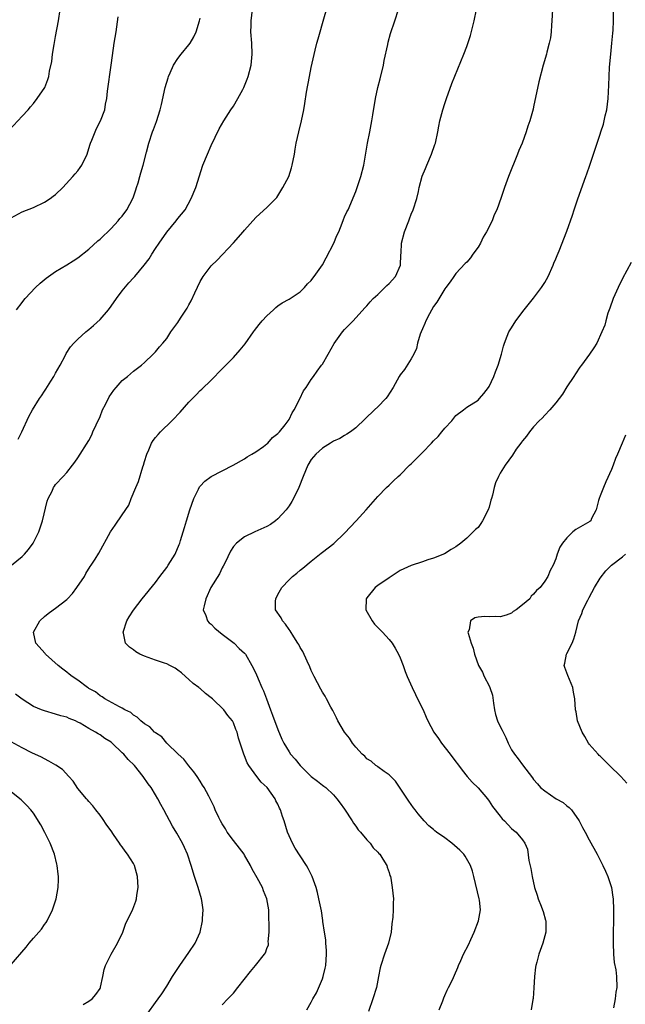
# Model space of a CAD drawing. Units: inches. Extents: x 2592000 to 2595000, y 1539000 to 1542000.
# Drawn here: x 2592383 to 2592491, y 1540500 to 1540677 of the extents above; entities that cross this region are included whole.
import ezdxf

# ---------------------------------------------------------------- set-up
doc = ezdxf.new("R2010")
doc.units = ezdxf.units.IN
doc.header["$MEASUREMENT"] = 0
doc.layers.add('LD25921539_10ft', color=72, linetype='Continuous')

msp = doc.modelspace()

# ---------------------------------------------------------------- linework, layer by layer
at = {"layer": 'LD25921539_10ft'}
for points, elevation in [([(2592380.68, 1540657.32), (2592383, 1540659.82), (2592384.05, 1540661), (2592384.48, 1540661.52), (2592385, 1540662.13), (2592385.7, 1540663), (2592387.05, 1540665), (2592387.59, 1540666.41), (2592387.77, 1540667), (2592387.92, 1540667.92), (2592388.3, 1540669.7), (2592388.46, 1540671), (2592388.72, 1540672.72), (2592389, 1540674.17), (2592389.52, 1540677), (2592389.84, 1540679)], 7800), ([(2592381.09, 1540579), (2592383, 1540580.61), (2592383.39, 1540581), (2592384.14, 1540581.86), (2592384.98, 1540583), (2592385.97, 1540585), (2592386.25, 1540585.75), (2592386.65, 1540587), (2592387.46, 1540590.54), (2592387.66, 1540591), (2592388.37, 1540592.37), (2592388.64, 1540593), (2592388.78, 1540593.22), (2592389, 1540593.52), (2592390.39, 1540595), (2592391, 1540595.7), (2592392.03, 1540597), (2592392.44, 1540597.56), (2592393, 1540598.37), (2592395, 1540601.49), (2592395.52, 1540602.48), (2592395.72, 1540603), (2592396.29, 1540604.29), (2592397, 1540605.8), (2592397.47, 1540607), (2592397.97, 1540607.97), (2592398.66, 1540609.34), (2592399.49, 1540610.51), (2592399.93, 1540611), (2592401, 1540612.26), (2592401.96, 1540613), (2592403, 1540613.93), (2592404.45, 1540615), (2592405, 1540615.5), (2592406.56, 1540617), (2592407, 1540617.44), (2592407.7, 1540618.3), (2592408.32, 1540619), (2592409, 1540619.82), (2592409.74, 1540621), (2592411, 1540622.73), (2592411.47, 1540623.47), (2592412.7, 1540625.3), (2592413, 1540625.87), (2592413.42, 1540626.58), (2592414.06, 1540628.06), (2592415, 1540630.1), (2592415.54, 1540631), (2592417, 1540632.88), (2592418.09, 1540633.91), (2592420.99, 1540637.01), (2592422.73, 1540639), (2592423, 1540639.34), (2592425, 1540641.6), (2592425.73, 1540642.27), (2592427, 1540643.37), (2592428.78, 1540645.22), (2592429, 1540645.51), (2592429.91, 1540647), (2592430.95, 1540649), (2592431.46, 1540650.54), (2592431.59, 1540651), (2592431.97, 1540653), (2592432.11, 1540653.89), (2592432.31, 1540655), (2592432.75, 1540657), (2592433.23, 1540659), (2592433.65, 1540661), (2592433.86, 1540662.14), (2592434.15, 1540664.15), (2592434.68, 1540667), (2592435, 1540668.57), (2592435.7, 1540671.7), (2592436.03, 1540673), (2592436.26, 1540673.74), (2592436.58, 1540675), (2592437, 1540676.49), (2592438.04, 1540680.04)], 7760), ([(2592382.3, 1540601.7), (2592382.94, 1540603), (2592384.2, 1540605.8), (2592384.87, 1540607), (2592386.11, 1540609), (2592386.49, 1540609.51), (2592387, 1540610.32), (2592387.27, 1540610.73), (2592388.13, 1540612.13), (2592388.68, 1540613), (2592389, 1540613.58), (2592389.84, 1540615), (2592390.71, 1540616.71), (2592390.9, 1540617.1), (2592391.69, 1540618.31), (2592392.28, 1540619), (2592393, 1540619.72), (2592394.43, 1540621), (2592394.74, 1540621.26), (2592395, 1540621.45), (2592395.81, 1540622.19), (2592397, 1540623.22), (2592398.5, 1540625), (2592399, 1540625.63), (2592399.97, 1540627), (2592401, 1540628.37), (2592402.18, 1540629.82), (2592403, 1540630.74), (2592403.25, 1540631), (2592404.93, 1540633), (2592405.82, 1540634.18), (2592406.33, 1540635), (2592407, 1540635.99), (2592407.64, 1540637), (2592409.02, 1540638.98), (2592410.7, 1540641), (2592411, 1540641.4), (2592412.29, 1540643), (2592413.4, 1540645), (2592414.22, 1540647), (2592415.49, 1540651), (2592416.31, 1540653), (2592417, 1540654.53), (2592418.46, 1540657.54), (2592419.27, 1540659), (2592420.52, 1540661), (2592421, 1540661.66), (2592421.79, 1540663), (2592422.66, 1540664.66), (2592422.85, 1540665), (2592423.48, 1540666.52), (2592423.65, 1540667), (2592424.19, 1540669), (2592424.38, 1540671), (2592424.28, 1540673), (2592424.14, 1540675), (2592424.18, 1540676.18), (2592424.19, 1540677), (2592424.45, 1540679)], 7770), ([(2592419, 1540499.91), (2592419.98, 1540501), (2592420.5, 1540501.5), (2592421, 1540502.03), (2592421.81, 1540503), (2592424.07, 1540505.93), (2592424.96, 1540507), (2592426.59, 1540509), (2592426.75, 1540509.25), (2592427, 1540510.02), (2592427.29, 1540510.71), (2592427.31, 1540511), (2592427.27, 1540511.27), (2592427.4, 1540513), (2592427.43, 1540514.57), (2592427.38, 1540515.38), (2592427.35, 1540517), (2592427.03, 1540519), (2592426.42, 1540520.42), (2592426.21, 1540521), (2592425.26, 1540522.74), (2592424.35, 1540524.35), (2592424.05, 1540525), (2592423, 1540526.87), (2592422.92, 1540527), (2592422.09, 1540528.09), (2592421, 1540529.45), (2592419.86, 1540531), (2592419.55, 1540531.55), (2592419, 1540532.46), (2592418.69, 1540533), (2592418.38, 1540533.62), (2592417.74, 1540535), (2592417.53, 1540535.53), (2592416.87, 1540536.87), (2592416.55, 1540537.45), (2592415.73, 1540539), (2592415.46, 1540539.45), (2592415, 1540540.13), (2592414.45, 1540541), (2592413.86, 1540541.86), (2592413, 1540542.92), (2592412.1, 1540544.1), (2592411.08, 1540545), (2592408.99, 1540547), (2592408.12, 1540548.12), (2592407, 1540548.86), (2592406.93, 1540548.93), (2592406.81, 1540549), (2592405.94, 1540549.94), (2592405, 1540550.49), (2592404.34, 1540551), (2592403.68, 1540551.68), (2592403, 1540552.06), (2592402.53, 1540552.53), (2592401.46, 1540553), (2592401, 1540553.28), (2592400.48, 1540553.52), (2592397.86, 1540555), (2592397.36, 1540555.36), (2592397, 1540555.53), (2592396.21, 1540556.21), (2592395, 1540556.85), (2592394.92, 1540556.92), (2592394.76, 1540557), (2592393, 1540558.31), (2592391.98, 1540559), (2592391.44, 1540559.44), (2592391, 1540559.75), (2592390.32, 1540560.32), (2592389.44, 1540561), (2592387.21, 1540563), (2592387.12, 1540563.12), (2592385.43, 1540565), (2592385.05, 1540567), (2592386.15, 1540569), (2592387, 1540569.82), (2592387.66, 1540570.34), (2592388.56, 1540571), (2592389, 1540571.3), (2592391, 1540572.83), (2592391.17, 1540573), (2592392.05, 1540573.96), (2592392.85, 1540575), (2592394.18, 1540577), (2592394.47, 1540577.53), (2592395.22, 1540578.78), (2592395.38, 1540579), (2592396.1, 1540580.1), (2592396.79, 1540581.21), (2592398.87, 1540585), (2592399.75, 1540586.25), (2592401, 1540588.08), (2592402.16, 1540589.84), (2592402.62, 1540591), (2592403.45, 1540593), (2592403.93, 1540594.07), (2592404.72, 1540596.72), (2592404.82, 1540597), (2592405, 1540597.67), (2592405.41, 1540599), (2592405.76, 1540599.76), (2592406.27, 1540601), (2592406.54, 1540601.46), (2592407, 1540601.98), (2592407.45, 1540602.55), (2592407.86, 1540603), (2592409.91, 1540605), (2592410.45, 1540605.55), (2592411, 1540606.17), (2592411.43, 1540606.57), (2592413, 1540608.39), (2592414.32, 1540609.68), (2592415, 1540610.44), (2592415.3, 1540610.7), (2592417, 1540612.34), (2592419, 1540614.35), (2592419.6, 1540615), (2592421, 1540616.4), (2592422.21, 1540617.79), (2592423.11, 1540618.89), (2592424.61, 1540621), (2592424.76, 1540621.24), (2592425.63, 1540622.37), (2592426.17, 1540623), (2592427, 1540623.91), (2592428.18, 1540625), (2592428.62, 1540625.38), (2592429, 1540625.68), (2592429.76, 1540626.24), (2592431, 1540626.92), (2592433, 1540628.21), (2592433.79, 1540629), (2592434.34, 1540629.66), (2592435, 1540630.24), (2592435.3, 1540630.7), (2592435.55, 1540631), (2592437, 1540633.05), (2592437.66, 1540634.34), (2592439.05, 1540637), (2592439.62, 1540638.37), (2592439.93, 1540639), (2592440.57, 1540640.57), (2592440.79, 1540641.21), (2592441, 1540641.73), (2592441.41, 1540642.59), (2592441.62, 1540643), (2592443, 1540646.27), (2592443.21, 1540646.79), (2592443.94, 1540649), (2592444.45, 1540651), (2592445.14, 1540655), (2592445.54, 1540657), (2592445.91, 1540659), (2592446.05, 1540660.05), (2592446.55, 1540663), (2592447, 1540665), (2592447.42, 1540666.58), (2592447.97, 1540669), (2592448.12, 1540669.88), (2592448.76, 1540672.76), (2592448.83, 1540673.17), (2592449.27, 1540674.73), (2592450.05, 1540677), (2592450.68, 1540679)], 7750), ([(2592434.18, 1540499), (2592435, 1540500.38), (2592435.3, 1540501), (2592435.93, 1540502.07), (2592437, 1540504.61), (2592437.14, 1540505), (2592437.52, 1540506.48), (2592437.59, 1540507), (2592437.71, 1540509), (2592437.71, 1540509.71), (2592437.59, 1540511), (2592437.6, 1540511.6), (2592437.36, 1540513), (2592437.1, 1540514.9), (2592437.1, 1540515.1), (2592436.84, 1540516.84), (2592436.39, 1540519), (2592436.13, 1540520.13), (2592435.88, 1540521), (2592435.17, 1540523), (2592434.42, 1540524.42), (2592434.13, 1540525), (2592433, 1540526.73), (2592432.12, 1540528.12), (2592431.62, 1540529), (2592430.74, 1540531), (2592430.11, 1540533), (2592429.82, 1540533.82), (2592429.46, 1540535), (2592429.31, 1540535.31), (2592429, 1540536.03), (2592428.64, 1540536.64), (2592428.48, 1540537), (2592427.05, 1540539), (2592425.96, 1540539.96), (2592425.21, 1540541), (2592423.74, 1540543), (2592423.46, 1540543.45), (2592423, 1540544.69), (2592422.87, 1540545), (2592421.92, 1540547.92), (2592421.64, 1540549), (2592421.44, 1540549.44), (2592421, 1540550.65), (2592420.82, 1540551), (2592419.98, 1540551.98), (2592419.29, 1540553), (2592417.22, 1540555), (2592417, 1540555.18), (2592415.95, 1540555.95), (2592415, 1540556.81), (2592414.89, 1540556.89), (2592414.77, 1540557), (2592413.75, 1540557.75), (2592413, 1540558.45), (2592412.35, 1540559), (2592411.64, 1540559.64), (2592411, 1540560.16), (2592410.5, 1540560.5), (2592409.58, 1540561), (2592409, 1540561.27), (2592408.62, 1540561.38), (2592407, 1540561.92), (2592405, 1540562.63), (2592404.15, 1540563), (2592403.42, 1540563.42), (2592403, 1540563.79), (2592402.27, 1540564.27), (2592401.6, 1540565), (2592401.2, 1540566.8), (2592401.14, 1540567), (2592401.83, 1540569), (2592402.26, 1540569.74), (2592403.04, 1540570.96), (2592404.58, 1540573), (2592407, 1540575.94), (2592407.77, 1540577), (2592409, 1540578.6), (2592409.27, 1540579), (2592410.49, 1540581), (2592411.26, 1540582.74), (2592411.35, 1540583), (2592411.49, 1540583.49), (2592412.21, 1540585.79), (2592412.55, 1540587), (2592413.15, 1540589), (2592413.88, 1540591), (2592414.73, 1540592.73), (2592414.89, 1540593.11), (2592415, 1540593.26), (2592415.86, 1540594.14), (2592417, 1540594.99), (2592419, 1540596.03), (2592420.97, 1540597.03), (2592423, 1540598.17), (2592423.47, 1540598.53), (2592424.33, 1540599), (2592425, 1540599.41), (2592426.38, 1540600.38), (2592427, 1540600.85), (2592427.16, 1540601), (2592428.01, 1540601.99), (2592429, 1540602.7), (2592429.13, 1540602.87), (2592429.27, 1540603), (2592430.31, 1540604.31), (2592430.83, 1540605), (2592431, 1540605.27), (2592431.57, 1540606.43), (2592431.94, 1540607), (2592432.95, 1540608.95), (2592433.62, 1540610.38), (2592434.07, 1540611), (2592435, 1540612.47), (2592435.41, 1540613), (2592436.06, 1540613.94), (2592436.87, 1540615), (2592437, 1540615.21), (2592438.04, 1540617), (2592439.1, 1540618.9), (2592440.63, 1540621), (2592441, 1540621.43), (2592442.51, 1540623), (2592444.66, 1540625.34), (2592445, 1540625.68), (2592445.59, 1540626.41), (2592446.16, 1540627), (2592447, 1540627.77), (2592448.62, 1540629.38), (2592449, 1540629.7), (2592450.13, 1540631), (2592451.03, 1540633), (2592451.14, 1540634.86), (2592451.15, 1540635.15), (2592451.26, 1540637), (2592451.76, 1540639), (2592452.54, 1540641), (2592452.66, 1540641.34), (2592453, 1540642.22), (2592453.35, 1540643), (2592453.97, 1540645), (2592454.27, 1540646.27), (2592454.42, 1540647), (2592454.97, 1540649.03), (2592455.56, 1540650.44), (2592455.77, 1540651), (2592456.63, 1540653), (2592457.25, 1540654.75), (2592457.32, 1540655), (2592457.77, 1540657), (2592457.95, 1540658.05), (2592458.15, 1540659), (2592458.65, 1540661), (2592459, 1540662.1), (2592459.31, 1540663), (2592460.31, 1540665.69), (2592462.47, 1540671), (2592463, 1540672.4), (2592463.66, 1540674.34), (2592464.06, 1540676.06), (2592464.3, 1540677), (2592464.73, 1540679)], 7740), ([(2592478.39, 1540679), (2592478.28, 1540677), (2592478.19, 1540676.19), (2592478.14, 1540675), (2592478.04, 1540673.96), (2592477.82, 1540673), (2592477.38, 1540671.38), (2592477.3, 1540671), (2592476.72, 1540669), (2592475.96, 1540666.04), (2592475, 1540661.53), (2592474.9, 1540661.1), (2592474.3, 1540659), (2592473.95, 1540658.05), (2592473.65, 1540657), (2592472.96, 1540655), (2592472.37, 1540653.63), (2592472.13, 1540653), (2592470.47, 1540649), (2592469.76, 1540647), (2592469.19, 1540645.19), (2592468.39, 1540643), (2592467.92, 1540642.08), (2592467.52, 1540641), (2592466.53, 1540639), (2592465.95, 1540638.05), (2592465.43, 1540637), (2592465, 1540636.24), (2592464.08, 1540635), (2592463.65, 1540634.35), (2592463, 1540633.58), (2592462.71, 1540633.29), (2592461, 1540631.52), (2592460.66, 1540631), (2592459.97, 1540630.03), (2592459.22, 1540629), (2592459, 1540628.74), (2592457.61, 1540626.39), (2592457, 1540625.59), (2592456.29, 1540624.29), (2592455.62, 1540623), (2592455.46, 1540622.54), (2592455, 1540621.58), (2592454.75, 1540621), (2592454.6, 1540620.6), (2592454.14, 1540619), (2592453.96, 1540618.04), (2592453.45, 1540617), (2592453, 1540616.15), (2592451.78, 1540614.22), (2592451, 1540613.27), (2592450.82, 1540613), (2592449.72, 1540611), (2592448.68, 1540609.32), (2592448.39, 1540609), (2592447, 1540607.55), (2592446.37, 1540607), (2592443, 1540603.74), (2592442.04, 1540603), (2592441.41, 1540602.59), (2592441, 1540602.38), (2592440.16, 1540601.84), (2592439, 1540601.36), (2592438.8, 1540601.2), (2592438.44, 1540601), (2592437, 1540600.08), (2592435.82, 1540599), (2592435, 1540598.04), (2592434.36, 1540597), (2592433.52, 1540595), (2592432.74, 1540593), (2592431.78, 1540591), (2592431.5, 1540590.5), (2592431, 1540589.71), (2592430.49, 1540589), (2592429, 1540587.34), (2592428.59, 1540587), (2592427.64, 1540586.36), (2592427, 1540585.97), (2592424.87, 1540585), (2592423, 1540584.12), (2592421.53, 1540583), (2592421, 1540582.41), (2592420.44, 1540581.56), (2592419.48, 1540579.48), (2592419.17, 1540578.83), (2592419, 1540578.53), (2592418.5, 1540577.5), (2592416.95, 1540575), (2592416.02, 1540573), (2592415.71, 1540571.71), (2592415.58, 1540571), (2592416.03, 1540569.97), (2592416.31, 1540569), (2592416.63, 1540568.63), (2592417, 1540568.39), (2592417.67, 1540567.67), (2592419, 1540566.59), (2592421.12, 1540565), (2592422.01, 1540564.01), (2592423, 1540563.19), (2592423.18, 1540563), (2592424.33, 1540561), (2592425, 1540559.62), (2592425.43, 1540558.57), (2592426.13, 1540557), (2592426.43, 1540556.43), (2592426.92, 1540555), (2592427.64, 1540553), (2592428.05, 1540552.05), (2592429, 1540549.45), (2592429.72, 1540547.72), (2592430.07, 1540547), (2592431, 1540545.41), (2592431.28, 1540545), (2592432.11, 1540544.11), (2592433.02, 1540543), (2592435, 1540541), (2592436.13, 1540540.13), (2592437, 1540539.42), (2592437.27, 1540539.27), (2592437.63, 1540539), (2592439, 1540537.67), (2592439.62, 1540537), (2592440.21, 1540536.21), (2592441, 1540535.1), (2592442.37, 1540533), (2592442.6, 1540532.6), (2592443, 1540532.06), (2592443.42, 1540531.42), (2592443.83, 1540531), (2592445, 1540529.62), (2592445.57, 1540529), (2592446.16, 1540528.16), (2592447, 1540527.38), (2592447.16, 1540527.16), (2592447.31, 1540527), (2592447.9, 1540526.1), (2592448.58, 1540525), (2592448.68, 1540524.68), (2592449, 1540523.74), (2592449.16, 1540523.16), (2592449.23, 1540523), (2592449.29, 1540522.71), (2592449.54, 1540521), (2592449.77, 1540519), (2592449.72, 1540518.28), (2592449.76, 1540517), (2592449.69, 1540515.69), (2592449.5, 1540514.5), (2592449.36, 1540513), (2592448.92, 1540511), (2592448.16, 1540509), (2592447.52, 1540507), (2592447.41, 1540506.59), (2592447.12, 1540505), (2592446.72, 1540503), (2592446.1, 1540501), (2592445.27, 1540498.73)], 7730), ([(2592381, 1540641.51), (2592383, 1540642.61), (2592385, 1540643.41), (2592387, 1540644.35), (2592388.02, 1540645), (2592388.58, 1540645.42), (2592389, 1540645.76), (2592390.28, 1540647), (2592392.12, 1540649), (2592392.52, 1540649.48), (2592393, 1540650), (2592393.42, 1540650.58), (2592393.71, 1540651), (2592394.66, 1540653), (2592395, 1540653.99), (2592395.23, 1540654.77), (2592395.31, 1540655), (2592395.54, 1540655.54), (2592396.1, 1540657), (2592396.38, 1540657.62), (2592397.08, 1540659), (2592397.85, 1540661), (2592398, 1540662), (2592398.22, 1540663), (2592398.35, 1540664.35), (2592399.01, 1540669), (2592399.22, 1540670.78), (2592399.57, 1540673), (2592399.91, 1540675), (2592400.28, 1540677.72)], 7790), ([(2592381.96, 1540625), (2592383, 1540626.31), (2592383.28, 1540626.72), (2592383.51, 1540627), (2592385.41, 1540629), (2592386.23, 1540629.77), (2592387.32, 1540630.68), (2592387.75, 1540631), (2592389, 1540631.88), (2592391, 1540633.06), (2592392.18, 1540633.82), (2592393, 1540634.31), (2592395, 1540635.89), (2592396.63, 1540637.37), (2592397, 1540637.67), (2592399, 1540639.6), (2592400.29, 1540641), (2592400.59, 1540641.41), (2592401, 1540641.85), (2592401.81, 1540643), (2592402.88, 1540645), (2592403, 1540645.3), (2592403.41, 1540646.59), (2592403.57, 1540647), (2592403.85, 1540647.85), (2592404.18, 1540649), (2592404.35, 1540649.66), (2592404.76, 1540651), (2592405.37, 1540653.37), (2592405.77, 1540655), (2592406.43, 1540657), (2592406.59, 1540657.41), (2592407.14, 1540658.86), (2592407.82, 1540661), (2592408.04, 1540661.96), (2592408.71, 1540665), (2592409.24, 1540666.76), (2592409.33, 1540667), (2592409.61, 1540667.61), (2592410.22, 1540669), (2592411, 1540670.24), (2592411.58, 1540671), (2592413, 1540672.69), (2592413.22, 1540673), (2592413.89, 1540674.11), (2592414.27, 1540675), (2592414.88, 1540677), (2592415, 1540677.45)], 7780), ([(2592458.03, 1540499), (2592458.65, 1540500.65), (2592458.82, 1540501.18), (2592459, 1540501.61), (2592459.44, 1540502.56), (2592459.71, 1540503), (2592460.4, 1540504.4), (2592460.78, 1540505.22), (2592461.38, 1540506.62), (2592461.51, 1540507), (2592461.89, 1540507.89), (2592462.39, 1540509), (2592463.27, 1540510.73), (2592463.69, 1540511.69), (2592464.3, 1540513), (2592465.1, 1540515), (2592465.43, 1540517), (2592465.24, 1540518.76), (2592465.2, 1540519), (2592464.24, 1540523), (2592463.98, 1540523.98), (2592463.66, 1540525), (2592462.67, 1540526.67), (2592462.45, 1540527), (2592461.71, 1540527.71), (2592460.27, 1540529), (2592459, 1540529.94), (2592457.52, 1540531), (2592457.24, 1540531.24), (2592457, 1540531.46), (2592456.14, 1540532.14), (2592455.29, 1540533), (2592454.25, 1540534.25), (2592453.69, 1540535), (2592453.38, 1540535.38), (2592452.54, 1540536.54), (2592450.17, 1540540.17), (2592449.3, 1540541), (2592449, 1540541.31), (2592448.09, 1540541.91), (2592447, 1540542.71), (2592446.86, 1540542.86), (2592446.6, 1540543), (2592445.77, 1540543.77), (2592445, 1540544.19), (2592444.63, 1540544.63), (2592444.15, 1540545), (2592443, 1540546.28), (2592442.44, 1540547), (2592441.89, 1540547.89), (2592440.95, 1540549), (2592439.78, 1540551), (2592439.55, 1540551.55), (2592439, 1540552.61), (2592438.88, 1540552.88), (2592438.53, 1540553.47), (2592437.73, 1540555), (2592437.47, 1540555.47), (2592437, 1540556.15), (2592436.7, 1540556.7), (2592435.52, 1540559), (2592435, 1540560.06), (2592434.74, 1540560.74), (2592434.25, 1540561.75), (2592433.47, 1540563.47), (2592433, 1540564.23), (2592432.75, 1540564.75), (2592432.61, 1540565), (2592431.85, 1540566.15), (2592431.21, 1540567.21), (2592431, 1540567.45), (2592430.39, 1540568.39), (2592429.82, 1540569), (2592429.56, 1540569.56), (2592428.56, 1540571), (2592428.57, 1540572.57), (2592428.6, 1540573), (2592429, 1540573.77), (2592429.71, 1540575), (2592431, 1540576.39), (2592431.63, 1540577), (2592432.4, 1540577.6), (2592433, 1540578.11), (2592433.5, 1540578.5), (2592435, 1540579.75), (2592436.81, 1540581.19), (2592437, 1540581.35), (2592439.05, 1540582.95), (2592441, 1540584.76), (2592443.09, 1540587), (2592444.9, 1540589), (2592447, 1540591.39), (2592448.53, 1540593), (2592449, 1540593.41), (2592449.82, 1540594.18), (2592450.66, 1540595), (2592451, 1540595.28), (2592452.7, 1540597), (2592453, 1540597.26), (2592455, 1540599.3), (2592456.64, 1540601), (2592457, 1540601.4), (2592457.81, 1540602.19), (2592458.5, 1540603), (2592459, 1540603.66), (2592460.28, 1540605), (2592461, 1540605.97), (2592462.41, 1540607), (2592463, 1540607.47), (2592465, 1540608.74), (2592465.26, 1540609), (2592466.07, 1540609.93), (2592466.87, 1540611), (2592467, 1540611.2), (2592467.84, 1540613), (2592468.17, 1540613.83), (2592468.6, 1540615), (2592469.2, 1540617), (2592469.57, 1540618.43), (2592469.75, 1540619), (2592470.27, 1540620.27), (2592470.55, 1540621), (2592471, 1540621.73), (2592471.81, 1540623), (2592473.31, 1540625), (2592475, 1540627.08), (2592476.44, 1540629), (2592477, 1540629.92), (2592477.61, 1540631), (2592478.52, 1540633), (2592478.65, 1540633.35), (2592479, 1540634.15), (2592479.24, 1540634.76), (2592479.6, 1540635.6), (2592481, 1540639.14), (2592481.98, 1540642.02), (2592482.29, 1540643), (2592482.94, 1540644.94), (2592484.41, 1540649), (2592484.55, 1540649.45), (2592485.11, 1540651), (2592485.8, 1540653), (2592487, 1540656.59), (2592487.12, 1540657), (2592487.58, 1540658.42), (2592487.87, 1540659.87), (2592488.15, 1540661), (2592488.43, 1540663), (2592488.56, 1540665.44), (2592488.6, 1540667), (2592488.68, 1540668.68), (2592488.88, 1540671), (2592489.1, 1540673), (2592489.24, 1540674.76), (2592489.32, 1540675.32), (2592489.38, 1540677), (2592489.4, 1540678.6)], 7720), ([(2592492.52, 1540633.48), (2592491, 1540630.6), (2592490.22, 1540629), (2592489.32, 1540627), (2592488.71, 1540625.29), (2592488.6, 1540625), (2592488.38, 1540624.38), (2592487.98, 1540623), (2592487.79, 1540622.21), (2592487.3, 1540621), (2592486.37, 1540619), (2592485.84, 1540618.16), (2592485.08, 1540617), (2592483.61, 1540615), (2592483.34, 1540614.66), (2592482.51, 1540613.49), (2592482.21, 1540613), (2592481, 1540611.1), (2592480.21, 1540609.79), (2592479, 1540608.22), (2592477.92, 1540607), (2592477, 1540606.03), (2592476.53, 1540605.47), (2592476.02, 1540605), (2592475, 1540603.91), (2592474.25, 1540603), (2592473.74, 1540602.26), (2592473, 1540601.43), (2592472.84, 1540601.16), (2592472.69, 1540601), (2592471.88, 1540599.88), (2592471.18, 1540598.82), (2592469.87, 1540597), (2592469, 1540595.58), (2592468.66, 1540595), (2592468.16, 1540593.84), (2592467.91, 1540593), (2592467.6, 1540591.6), (2592467.41, 1540591), (2592467.3, 1540590.7), (2592467, 1540589.49), (2592466.84, 1540589), (2592465.82, 1540587), (2592465.5, 1540586.5), (2592465, 1540585.79), (2592464.56, 1540585.44), (2592464.15, 1540585), (2592463, 1540583.88), (2592461.93, 1540583), (2592461, 1540582.3), (2592460.15, 1540581.85), (2592458.96, 1540581.04), (2592457, 1540580.27), (2592455.99, 1540579.99), (2592455, 1540579.64), (2592453, 1540578.98), (2592451.66, 1540578.34), (2592451, 1540578.05), (2592449, 1540576.73), (2592447, 1540575.35), (2592446.52, 1540575), (2592445, 1540573.17), (2592444.88, 1540573), (2592444.84, 1540571), (2592445.95, 1540569), (2592446.4, 1540568.4), (2592447, 1540567.81), (2592447.39, 1540567.39), (2592447.79, 1540567), (2592449, 1540565.67), (2592449.58, 1540565), (2592450.12, 1540564.12), (2592450.72, 1540563), (2592451, 1540562.34), (2592451.51, 1540561), (2592451.91, 1540559.91), (2592452.27, 1540559), (2592453.15, 1540557), (2592453.74, 1540555.74), (2592454.12, 1540555), (2592455.11, 1540553), (2592455.67, 1540551.67), (2592455.98, 1540551), (2592457.07, 1540549), (2592457.86, 1540547.86), (2592458.42, 1540547), (2592459.99, 1540545), (2592461, 1540543.64), (2592461.3, 1540543.3), (2592462.15, 1540542.15), (2592463.03, 1540541), (2592463.97, 1540539.97), (2592465, 1540538.98), (2592466.68, 1540537), (2592467, 1540536.58), (2592467.6, 1540535.6), (2592469, 1540533.86), (2592469.37, 1540533.37), (2592469.76, 1540533), (2592471, 1540531.66), (2592471.36, 1540531.36), (2592471.87, 1540531), (2592473, 1540529.59), (2592473.43, 1540529), (2592473.9, 1540527.9), (2592474.12, 1540525.88), (2592474.47, 1540524.47), (2592474.73, 1540523), (2592475.18, 1540521), (2592475.64, 1540519.64), (2592475.83, 1540519), (2592476.33, 1540517.67), (2592476.61, 1540517), (2592476.71, 1540516.71), (2592477.14, 1540515.14), (2592477.17, 1540515), (2592477.17, 1540514.83), (2592477.19, 1540513), (2592476.67, 1540511), (2592475.92, 1540509), (2592475.56, 1540507.56), (2592475.39, 1540507), (2592475.32, 1540506.68), (2592475.17, 1540505), (2592475.06, 1540502.94), (2592474.93, 1540501.07), (2592474.88, 1540500.88), (2592474.55, 1540499)], 7710), ([(2592491.56, 1540602.44), (2592490.96, 1540600.96), (2592490.12, 1540599), (2592489.75, 1540598.25), (2592489.3, 1540597), (2592489, 1540596.27), (2592487.99, 1540594.01), (2592487.57, 1540593), (2592487, 1540591.5), (2592486.78, 1540591), (2592486.68, 1540590.68), (2592486.24, 1540589), (2592485.41, 1540587.41), (2592485.27, 1540587), (2592485.12, 1540586.88), (2592482.58, 1540585.42), (2592482.08, 1540585), (2592481, 1540583.97), (2592480.17, 1540583), (2592479.74, 1540582.25), (2592479.26, 1540581), (2592479, 1540580.14), (2592478.5, 1540579), (2592477.96, 1540578.04), (2592477.54, 1540577), (2592477, 1540576.15), (2592476.15, 1540575), (2592475.5, 1540574.5), (2592475, 1540573.81), (2592474.57, 1540573.43), (2592474.29, 1540573), (2592473, 1540571.87), (2592471.88, 1540571), (2592471.33, 1540570.67), (2592471, 1540570.41), (2592470.04, 1540570.04), (2592469, 1540569.73), (2592468.21, 1540569.79), (2592467, 1540569.71), (2592466.21, 1540569.79), (2592465, 1540569.69), (2592464.45, 1540569.55), (2592463.63, 1540569), (2592463.38, 1540567.38), (2592463.19, 1540567), (2592463.2, 1540566.8), (2592463.75, 1540565), (2592464.11, 1540564.11), (2592464.39, 1540563), (2592465.09, 1540561), (2592465.78, 1540559.78), (2592466.1, 1540559), (2592467, 1540557.3), (2592467.13, 1540557), (2592467.61, 1540555.61), (2592467.78, 1540554.22), (2592467.95, 1540553), (2592468.14, 1540552.14), (2592468.48, 1540551), (2592469, 1540549.99), (2592469.35, 1540549.35), (2592469.5, 1540549), (2592470.01, 1540548.01), (2592470.44, 1540547), (2592471, 1540545.82), (2592471.54, 1540545), (2592472.2, 1540544.2), (2592473, 1540543.07), (2592474.78, 1540540.78), (2592475, 1540540.46), (2592475.68, 1540539.68), (2592476.23, 1540539), (2592477, 1540538.4), (2592479.07, 1540537), (2592480.32, 1540536.32), (2592481, 1540535.73), (2592481.42, 1540535.42), (2592481.79, 1540535), (2592483.21, 1540533), (2592483.82, 1540531.82), (2592484.28, 1540531), (2592485, 1540529.59), (2592486.41, 1540527), (2592487.46, 1540525), (2592487.95, 1540523.95), (2592488.36, 1540523), (2592488.99, 1540521), (2592489.28, 1540519.28), (2592489.3, 1540519), (2592489.38, 1540517), (2592489.32, 1540511), (2592489.37, 1540509), (2592489.5, 1540507.5), (2592489.77, 1540506.23), (2592489.93, 1540505), (2592489.97, 1540503), (2592489.81, 1540502.19), (2592489.69, 1540501), (2592489.36, 1540499.36)], 7700), ([(2592491.8, 1540539.8), (2592490.72, 1540541), (2592488.64, 1540543), (2592487.83, 1540543.83), (2592487, 1540544.63), (2592486.8, 1540544.8), (2592486.61, 1540545), (2592485, 1540546.84), (2592484.88, 1540547), (2592484.21, 1540548.21), (2592483.73, 1540549), (2592482.9, 1540551), (2592482.63, 1540552.63), (2592482.51, 1540553), (2592482.39, 1540555), (2592482.18, 1540556.18), (2592482.06, 1540557), (2592481.16, 1540559.16), (2592481, 1540559.65), (2592480.62, 1540560.62), (2592480.52, 1540561), (2592480.62, 1540561.38), (2592480.92, 1540563), (2592481, 1540563.13), (2592481.91, 1540565), (2592482.23, 1540565.77), (2592482.59, 1540567), (2592483.07, 1540569), (2592483.66, 1540570.34), (2592483.87, 1540571), (2592484.73, 1540572.73), (2592485, 1540573.24), (2592485.97, 1540575), (2592487, 1540576.71), (2592488.01, 1540578), (2592488.99, 1540579), (2592491, 1540580.5), (2592491.52, 1540581)], 7690), ([(2592405.58, 1540498.42), (2592407, 1540500.35), (2592407.43, 1540501), (2592408.09, 1540501.91), (2592409, 1540503.26), (2592410.06, 1540505), (2592411, 1540506.44), (2592411.34, 1540507), (2592413, 1540509.35), (2592414.11, 1540511), (2592414.99, 1540513), (2592415.42, 1540515), (2592415.46, 1540515.46), (2592415.54, 1540517), (2592415.3, 1540518.7), (2592415.27, 1540519), (2592414.66, 1540521), (2592413.98, 1540523), (2592413.37, 1540525), (2592412.72, 1540527), (2592412.21, 1540528.21), (2592411.84, 1540529), (2592410.82, 1540530.82), (2592410.04, 1540532.04), (2592408.48, 1540535), (2592407.93, 1540535.93), (2592407.38, 1540537), (2592407, 1540537.68), (2592406.17, 1540539), (2592405.68, 1540539.68), (2592404.78, 1540541), (2592403.17, 1540543), (2592402.05, 1540544.05), (2592401.28, 1540545), (2592401, 1540545.25), (2592399.2, 1540547), (2592399, 1540547.16), (2592397.86, 1540547.86), (2592397, 1540548.49), (2592396.65, 1540548.65), (2592396.16, 1540549), (2592395, 1540549.65), (2592393.41, 1540550.59), (2592393, 1540550.8), (2592392.56, 1540551), (2592391.43, 1540551.43), (2592391, 1540551.65), (2592389.93, 1540551.93), (2592389, 1540552.24), (2592387, 1540552.79), (2592386.44, 1540553), (2592385, 1540553.62), (2592383, 1540554.9), (2592381.81, 1540555.81)], 7760), ([(2592393.99, 1540499.99), (2592395, 1540500.57), (2592395.59, 1540501), (2592396.24, 1540501.76), (2592397, 1540502.84), (2592397.08, 1540503), (2592397.1, 1540503.1), (2592397.48, 1540505), (2592397.75, 1540506.25), (2592397.96, 1540507), (2592399, 1540509), (2592400.16, 1540511), (2592401.08, 1540513), (2592401.6, 1540514.4), (2592402.88, 1540517.12), (2592403.45, 1540518.55), (2592403.55, 1540519), (2592403.62, 1540519.62), (2592403.85, 1540521), (2592403.74, 1540523), (2592403.18, 1540525), (2592403, 1540525.33), (2592401.95, 1540527), (2592401.53, 1540527.53), (2592401, 1540528.34), (2592400.69, 1540528.69), (2592400.51, 1540529), (2592399.45, 1540530.55), (2592399, 1540531.19), (2592398.23, 1540532.23), (2592397.43, 1540533.43), (2592397, 1540534.01), (2592396.23, 1540535), (2592395.71, 1540535.71), (2592395, 1540536.47), (2592394.77, 1540536.77), (2592394.56, 1540537), (2592393, 1540538.85), (2592392.15, 1540540.15), (2592391.4, 1540541), (2592390.23, 1540542.23), (2592389.05, 1540543.05), (2592387.78, 1540543.78), (2592387, 1540544.17), (2592386.47, 1540544.47), (2592384.75, 1540545.25), (2592383, 1540546.14), (2592381, 1540547.23)], 7770), ([(2592381, 1540507.14), (2592383.72, 1540510.28), (2592384.27, 1540511), (2592385, 1540511.92), (2592385.99, 1540513), (2592386.45, 1540513.55), (2592387, 1540514.36), (2592387.28, 1540514.72), (2592387.46, 1540515), (2592388.45, 1540517), (2592389.09, 1540519), (2592389.48, 1540521), (2592389.54, 1540522.46), (2592389.54, 1540523), (2592389.45, 1540523.45), (2592389.29, 1540525), (2592389.22, 1540525.22), (2592388.78, 1540527), (2592388.01, 1540529), (2592387.08, 1540530.92), (2592386.32, 1540532.32), (2592385, 1540534.39), (2592384.53, 1540535), (2592383.8, 1540535.8), (2592382.8, 1540536.8), (2592382.57, 1540537), (2592381, 1540538.24)], 7780)]:
    msp.add_lwpolyline(points, dxfattribs=dict(at, elevation=elevation))

doc.saveas('drawing.dxf')
